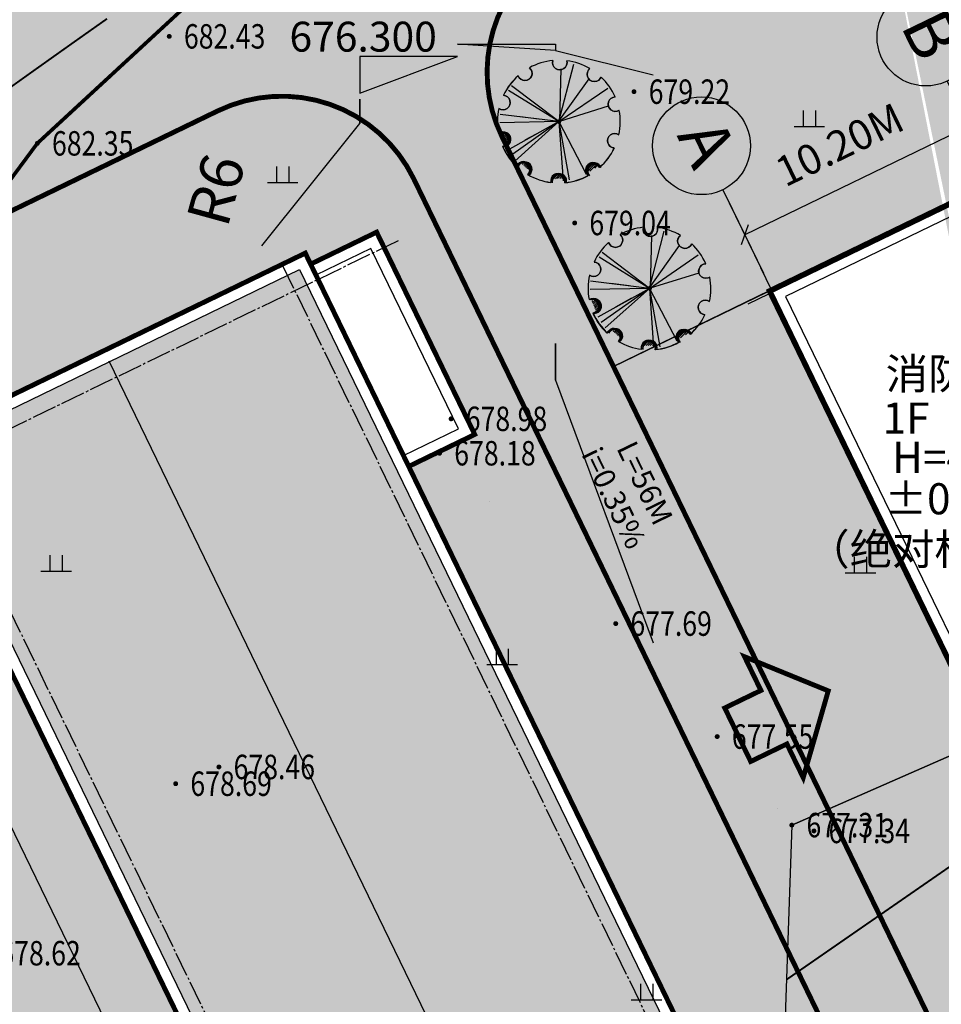
# Model space of a CAD drawing. Extents: x 36622142 to 36622564, y 3096515 to 3096812.
# Drawn here: x 36622350 to 36622388, y 3096693 to 3096733 of the extents above; entities that cross this region are included whole.
import ezdxf
from ezdxf.enums import TextEntityAlignment as Align

# ---------------------------------------------------------------- set-up
doc = ezdxf.new("R2010")
doc.units = 0
doc.linetypes.add('DOTE', pattern=[2.42, 2, -0.2, 0.02, -0.2])
doc.linetypes.add('X3', pattern=[5, 4, -1])
doc.layers.get('0').update_dxf_attribs({"linetype": 'CONTINUOUS'})
for name, color, linetype in [('DX', 251, 'CONTINUOUS'), ('GCD', 251, 'CONTINUOUS'), ('填充', 251, 'CONTINUOUS'), ('底图', 251, 'CONTINUOUS'), ('景观分隔线', 34, 'CONTINUOUS'), ('绿化', 98, 'CONTINUOUS')]:
    doc.layers.add(name, color=color, linetype=linetype)
doc.styles.add('CADReader_TextStyle', font='tssdeng.shx', dxfattribs={"height": 0.2, "bigfont": 'gbcbig.shx'})
doc.styles.add('正等线体', font='simhei.ttf')
doc.styles.add('黑体', font='simhei.ttf')
doc.linetypes.add('10421', pattern='A,2,[150,AAA.SHX,S=1,R=0,X=0,Y=1],1e-11', length=2)
doc.linetypes.add('1161', pattern='A,0,[149,AAA.SHX,S=0.15,R=0,X=0,Y=0],-1.6', length=1.6)

# ---------------------------------------------------------------- blocks, each defined once
blk = doc.blocks.new('gc119')
for p, q in [((-0.5, 1.3), (-0.5, 0)), ((0.5, 1.3), (0.5, 0)), ((-1.25, 0), (1.25, 0))]:
    blk.add_line(p, q)
blk = doc.blocks.new('GC200')
at = {"linetype": 'Continuous', "const_width": 0.2, "flags": 128}
blk.add_lwpolyline([(-0.1, 0, 1), (0.1, 0, 1)], format="xyb", close=True, dxfattribs=at)
blk = doc.blocks.new('122')
at = {"layer": '底图', "linetype": 'Continuous'}
h = blk.add_hatch(color=256, dxfattribs=at)
h.dxf.hatch_style = 1
h.paths.add_polyline_path([(356.057, 216.996), (356.057, 218.64), (354.524, 218.64), (357.274, 221.112), (360.024, 218.64), (358.491, 218.64), (358.491, 216.996)])
at = {"layer": '底图', "const_width": 0.2}
blk.add_lwpolyline([(356.057, 216.996), (356.057, 218.64), (354.524, 218.64), (357.274, 221.112), (360.024, 218.64), (358.491, 218.64), (358.491, 216.996)], close=True, dxfattribs=at)
blk = doc.blocks.new('GASFSF')
at = {"layer": '底图'}
for p, q in [((510038, -292353), (510038, -279953)), ((530738, -292353), (530738, -279953)), ((531838, -281053), (508938, -281053)), ((531715, -291253), (508938, -291253))]:
    blk.add_line(p, q, dxfattribs=at)
at = {"layer": '底图', "linetype": 'Continuous'}
for points in [[(510038, -279953), (510038, -276403)], [(530738, -279953), (530738, -276403)], [(510038, -280203), (510038, -276703)], [(530738, -280203), (530738, -276703)], [(509729, -278763), (510348, -278144)], [(530429, -278763), (531048, -278144)], [(510038, -279953), (510038, -278453), (530738, -278453), (530738, -279953)], [(507129, -280744), (507748, -281363)], [(505388, -281053), (508938, -281053)], [(505688, -281053), (509188, -281053)], [(508938, -281053), (507438, -281053), (507438, -291253), (508938, -291253)], [(505388, -291253), (508938, -291253)], [(505688, -291253), (509188, -291253)], [(507129, -290944), (507748, -291563)]]:
    blk.add_lwpolyline(points, dxfattribs=at)
at = {"layer": '底图', "const_width": 200}
blk.add_lwpolyline([(509938, -280953), (509938, -291353), (520238, -291353), (520238, -291353), (530838, -291353), (530838, -280953)], close=True, dxfattribs=at)
at = {"layer": '底图'}
blk.add_lwpolyline([(510438, -281453), (510438, -290853), (520238, -290853), (520238, -290853), (530338, -290853), (530338, -281453)], close=True, dxfattribs=at)
at = {"layer": '底图', "linetype": 'Continuous'}
for centre in [(510038, -274403), (530738, -274403), (503388, -281053), (503388, -291253)]:
    blk.add_circle(centre, 2000, dxfattribs=at)
at = {"layer": '底图', "color": 7, "style": 'CADReader_TextStyle'}
for s, height, p in [('1', 2000, (510038, -274403)), ('4', 2000, (530738, -274403)), ('20.70M', 1225, (520388, -276983)), ('B', 2000, (503388, -281053)), ('A', 2000, (503388, -291253))]:
    blk.add_text(s, height=height, dxfattribs=at).set_placement(p, align=Align.MIDDLE)
blk.add_text('10.20M', height=1225, rotation=90, dxfattribs=at).set_placement((505968, -286153), align=Align.MIDDLE)
blk = doc.blocks.new('fagdsfgdg')
at = {"layer": '底图'}
h = blk.add_hatch(dxfattribs=at)
h.set_pattern_fill('ANSI33', color=253, scale=400, angle=45, style=0)
h.set_pattern_definition([(90, (420427.8, 107141.4), (-1270, 1e-13), []), (90, (421062.8, 107776.4), (-1270, 1e-13), [635, -317.5])])
h.paths.add_polyline_path([(840152, 325245), (840152, 326485), (863052, 326485), (863052, 325245), (872052, 325245), (872052, 307945), (863052, 307945), (863052, 306705), (840152, 306705), (840152, 307945), (767652, 307945), (767652, 325245)])
at = {"layer": '底图', "linetype": 'DOTE', "ltscale": 500}
for p, q in [((768352, 329387), (768352, 306175)), ((873544, 324695), (767232, 324695)), ((873544, 308495), (767232, 308495))]:
    blk.add_line(p, q, dxfattribs=at)
at = {"layer": '底图'}
blk.add_line((872072, 316595), (767632, 316595), dxfattribs=at)
at = {"layer": '底图', "const_width": 200}
for points in [[(767652, 325745), (776852, 325745), (776852, 328745), (767652, 328745)], [(839652, 325745), (839652, 326985), (863552, 326985), (863552, 325745), (872552, 325745), (872552, 307445), (863552, 307445), (863552, 306205), (839652, 306205), (839652, 307445), (767152, 307445), (767152, 325745)]]:
    blk.add_lwpolyline(points, close=True, dxfattribs=at)
at = {"layer": '底图'}
for points in [[(768152, 325745), (776352, 325745), (776352, 328245), (768152, 328245)], [(840152, 325245), (840152, 326485), (863052, 326485), (863052, 325245), (872052, 325245), (872052, 307945), (863052, 307945), (863052, 306705), (840152, 306705), (840152, 307945), (767652, 307945), (767652, 325245)]]:
    blk.add_lwpolyline(points, close=True, dxfattribs=at)
at = {"layer": '底图', "linetype": 'Continuous'}
blk.add_lwpolyline([(871352, 306175), (871352, 304675), (768352, 304675), (768352, 306175)], dxfattribs=at)
blk = doc.blocks.new('$plan$00004030')
for p, q in [((0, 2, 0), (263, 1022, 0)), ((17, 16, 0), (40, 942, 0)), ((0, 10, 0), (536, 764, 0)), ((0, 2, 0), (-895, 557, 0)), ((0, 2, 0), (-840, 638, 0)), ((0, 2, 0), (868, 600, 0)), ((17, 10, 0), (881, 280, 0)), ((0, 2, 0), (-1053, -20, 0)), ((0, 2, 0), (-1046, 130, 0)), ((0, 2, 0), (-921, -510, 0)), ((0, 2, 0), (-860, -606, 0)), ((0, 2, 0), (-786, -700, 0)), ((-360, 48, 0), (-685, 89, 0)), ((0, 2, 0), (183, -1036, 0)), ((0, 2, 0), (74, -1049, 0)), ((0, 2, 0), (487, -932, 0)), ((-318, -173, 0), (-605, -330, 0)), ((-1022, -230, 0), (-1006, -214, 0)), ((-1011, -256, 0), (-972, -216, 0)), ((-1001, -281, 0), (-945, -226, 0)), ((-990, -307, 0), (-926, -243, 0)), ((-980, -333, 0), (-907, -261, 0)), ((-969, -359, 0), (-895, -285, 0)), ((-959, -385, 0), (-890, -316, 0)), ((-948, -411, 0), (-885, -347, 0)), ((-646, -763, 0), (-633, -751, 0)), ((-626, -780, 0), (-599, -753, 0)), ((-606, -796, 0), (-576, -766, 0)), ((-587, -813, 0), (-556, -782, 0)), ((-567, -830, 0), (-535, -799, 0)), ((-547, -847, 0), (-523, -823, 0)), ((-528, -863, 0), (-517, -853, 0)), ((507, -884, 0), (623, -768, 0)), ((510, -845, 0), (580, -775, 0)), ((550, -878, 0), (650, -778, 0)), ((639, -824, 0), (677, -787, 0)), ((-97, -1015, 0), (-46, -964, 0)), ((-60, -1014, 0), (4, -951, 0)), ((-23, -1013, 0), (36, -955, 0)), ((15, -1013, 0), (56, -971, 0)), ((52, -1012, 0), (76, -988, 0)), ((89, -1011, 0), (95, -1005, 0))]:
    blk.add_line(p, q)
at = {"elevation": 0}
blk.add_lwpolyline([(-1067, 235, 0.100121), (-1073, -198, -1.091543), (-1005, -441, 0.100123), (-756, -795, -1.095898), (-551, -941, 0.100123), (-141, -1081, -1.133626), (104, -1088, 0.104053), (522, -957, -1.00422), (726, -813, 0.100118), (986, -467, -1.307096), (1067, -231, 0.100121), (1073, 202, -1.307086), (1000, 441, 0.100118), (751, 795, -1.307096), (551, 945, 0.100123), (141, 1085, -1.307114), (-108, 1088, 0.100121), (-522, 961, -1.307086), (-726, 817, 0.100121), (-986, 471, -1.307086), (-1067, 235, -0.67788)], format="xyb", close=True, dxfattribs=at)
blk.add_circle((0, 2, 0), 30.9)
for centre, radius, start, end in [((0, 2, 0), 1092, 95.7028, 118.5729), ((16, 1053, 0), 129, 163.9741, 14.3022), ((0, 2, 0), 1092, 59.7028, 82.5729), ((-605, 861, 0), 129, 199.9741, 50.3022), ((630, 843, 0), 129, 127.9741, 338.3022), ((0, 2, 0), 1092, 131.7028, 154.5729), ((0, 2, 0), 1092, 23.7028, 46.5729), ((-994, 342, 0), 129, 235.9741, 86.3022), ((1004, 312, 0), 129, 91.9741, 302.3022), ((0, 2, 0), 1092, 167.7028, 190.5729), ((0, 2, 0), 1092, 347.7028, 10.5729), ((-1028, -319, 0), 127, 280.9158, 113.4835), ((-1004, -308, 0), 129, 271.9741, 122.3022), ((-999, -319, 0), 127, 280.9158, 113.4835), ((-1006, -314, 0), 127, 270.6823, 106.6229), ((-978, -314, 0), 127, 270.6823, 106.6229), ((994, -338, 0), 129, 55.9741, 266.3022), ((-5, -2, 0), 1092, 203.7028, 226.5729), ((0, 2, 0), 1092, 203.7028, 226.5729), ((0, 2, 0), 1092, 311.7028, 334.5729), ((-646, -859, 0), 127, 316.9158, 149.4835), ((-630, -839, 0), 129, 307.9741, 158.3022), ((-632, -843, 0), 127, 306.6823, 142.6229), ((-618, -859, 0), 127, 316.9158, 149.4835), ((-603, -843, 0), 127, 306.6823, 142.6229), ((605, -857, 0), 129, 19.9741, 230.3022), ((601, -858, 0), 127, 18.6823, 214.6229), ((612, -877, 0), 127, 28.9158, 221.4835), ((630, -858, 0), 127, 18.6823, 214.6229), ((641, -877, 0), 127, 28.9158, 221.4835), ((0, 2, 0), 1092, 239.7028, 262.5729), ((-20, -1073, 0), 127, 352.9158, 185.4835), ((-16, -1049, 0), 129, 343.9741, 194.3022), ((-17, -1051, 0), 127, 342.6823, 178.6229), ((8, -1073, 0), 127, 352.9158, 185.4835), ((11, -1051, 0), 127, 342.6823, 178.6229), ((-5, -2, 0), 1092, 275.7028, 298.5729), ((0, 2, 0), 1092, 275.7028, 298.5729)]:
    blk.add_arc(centre, radius, start, end)

msp = doc.modelspace()

# ---------------------------------------------------------------- hatches: boundary and pattern name
at = {"layer": '填充', "linetype": 'Continuous'}
h = msp.add_hatch(dxfattribs=at)
h.set_pattern_fill('AR-SAND', color=256, scale=0.3)
h.set_pattern_definition([(37.5, (0, 0), (-0.02400046944, 0.734119855994), [0, -0.57912, 0, -0.6477, 0, -0.619125]), (7.5, (0, 0), (0.674284924707, 1.075237650853), [0, -0.31242, 0, -0.52197, 0, -0.200025]), (327.5, (-0.4686, 0), (1.186488555362, 0.002155777018), [0, -0.1905, 0, -0.6858, 0, -0.89535]), (317.5, (-0.4686, 0), (1.145334678708, 0.334393984886), [0, -0.09525, 0, -0.44958, 0, -0.51435])])
edge = h.paths.add_edge_path(flags=16)
edge.add_line((36622412.503, 3096630.904), (36622366.208, 3096726.491))
edge.add_arc((36622360.809, 3096723.874), 6, 25.8606, 115.86)
edge.add_line((36622358.192, 3096729.273), (36622295.491, 3096698.881))
edge.add_arc((36622298.108, 3096693.482), 6, 115.86, 205.86)
edge.add_line((36622292.709, 3096690.865), (36622338.13, 3096597.076))
edge.add_arc((36622339.93, 3096597.949), 2, 205.86, 295.8606)
edge.add_line((36622340.802, 3096596.149), (36622412.503, 3096630.904))
edge = h.paths.add_edge_path()
edge.add_line((36622350.551, 3096583.392), (36622413.997, 3096614.145))
edge.add_arc((36622416.614, 3096608.746), 6, 25.86, 115.86, ccw=False)
edge.add_line((36622422.013, 3096611.363), (36622427.605, 3096599.827))
edge.add_line((36622427.605, 3096599.827), (36622435.484, 3096603.646))
edge.add_line((36622435.484, 3096603.646), (36622429.892, 3096615.182))
edge.add_arc((36622435.291, 3096617.799), 6, 115.86, 205.86, ccw=False)
edge.add_line((36622432.674, 3096623.198), (36622439.189, 3096626.356))
edge.add_line((36622439.189, 3096626.356), (36622427.99, 3096649.461))
edge.add_line((36622427.99, 3096649.461), (36622411.796, 3096641.611))
edge.add_line((36622411.796, 3096641.611), (36622369.808, 3096728.235))
edge.add_arc((36622375.207, 3096730.853), 6, 115.86, 205.8606, ccw=False)
edge.add_line((36622372.59, 3096736.252), (36622384.577, 3096742.062))
edge.add_line((36622384.577, 3096742.062), (36622382.396, 3096746.561))
edge.add_line((36622382.396, 3096746.561), (36622358.356, 3096734.909))
edge.add_arc((36622355.739, 3096740.308), 6, 205.86, 295.86, ccw=False)
edge.add_line((36622350.34, 3096737.691), (36622350.006, 3096738.381))
edge.add_line((36622350.006, 3096738.381), (36622345.341, 3096736.11))
edge.add_line((36622345.341, 3096736.11), (36622345.671, 3096735.428))
edge.add_arc((36622340.272, 3096732.811), 6, -64.14, 25.86, ccw=False)
edge.add_line((36622342.889, 3096727.412), (36622284.311, 3096699.018))
edge.add_line((36622284.311, 3096699.018), (36622335.339, 3096593.743))
edge.add_line((36622335.339, 3096593.743), (36622342.296, 3096579.391))
edge.add_line((36622342.296, 3096579.391), (36622354.097, 3096585.111))
edge.add_line((36622407.863, 3096623.086), (36622345.225, 3096592.723))
edge.add_arc((36622346.097, 3096590.924), 2, 115.8606, 205.8606)
edge.add_line((36622344.298, 3096590.051), (36622344.405, 3096589.829))
edge.add_line((36622344.405, 3096589.829), (36622344.612, 3096589.403))
edge.add_arc((36622346.411, 3096590.276), 2, 205.8606, 295.86)
edge.add_line((36622347.284, 3096588.476), (36622409.922, 3096618.838))
edge.add_line((36622409.922, 3096618.838), (36622407.863, 3096623.086))
h = msp.add_hatch(dxfattribs=at)
h.set_pattern_fill('DOTS', color=256, scale=0.3)
edge = h.paths.add_edge_path()
edge.add_line((36622282.151, 3096711.259), (36622299.054, 3096719.489))
edge.add_line((36622299.054, 3096719.489), (36622305.348, 3096722.553))
edge.add_line((36622305.348, 3096722.553), (36622306.521, 3096720.144))
edge.add_line((36622306.521, 3096720.144), (36622351.907, 3096742.243))
edge.add_line((36622351.907, 3096742.243), (36622356.481, 3096734.354))
edge.add_arc((36622355.739, 3096740.308), 6, 205.86, 277.1023, ccw=False)
edge.add_line((36622350.34, 3096737.691), (36622350.004, 3096738.38))
edge.add_line((36622350.004, 3096738.38), (36622345.32, 3096736.153))
edge.add_arc((36622340.096, 3096732.85), 6.18, -72.6622, 32.3041, ccw=False)
edge.add_line((36622341.938, 3096726.951), (36622287.386, 3096700.509))
edge.add_line((36622287.386, 3096700.509), (36622282.151, 3096711.259))
h.paths.add_polyline_path([(36622380.745, 3096721.906), (36622374.373, 3096718.818), (36622397.577, 3096670.947), (36622413.307, 3096678.571), (36622410.682, 3096683.967), (36622405.107, 3096681.254), (36622396.269, 3096699.418), (36622393.605, 3096704.914), (36622389.861, 3096703.099)])
edge = h.paths.add_edge_path()
edge.add_line((36622343.087, 3096578.469), (36622357.844, 3096585.623))
edge.add_line((36622357.844, 3096585.623), (36622359.573, 3096582.057))
edge.add_line((36622359.573, 3096582.057), (36622364.095, 3096584.36))
edge.add_line((36622364.095, 3096584.36), (36622406.929, 3096605.122))
edge.add_line((36622406.929, 3096605.122), (36622408.939, 3096600.999))
edge.add_line((36622408.939, 3096600.999), (36622414.303, 3096603.688))
edge.add_line((36622414.303, 3096603.688), (36622423.559, 3096608.175))
edge.add_line((36622423.559, 3096608.175), (36622422.013, 3096611.363))
edge.add_arc((36622416.614, 3096608.746), 6, 25.86, 115.86)
edge.add_line((36622413.997, 3096614.145), (36622342.587, 3096579.532))
edge.add_line((36622342.587, 3096579.532), (36622343.087, 3096578.469))
edge = h.paths.add_edge_path()
edge.add_line((36622341.823, 3096596.644), (36622337.894, 3096604.75))
edge.add_line((36622337.894, 3096604.75), (36622336.778, 3096604.209))
edge.add_line((36622336.778, 3096604.209), (36622326.354, 3096625.716))
edge.add_line((36622326.354, 3096625.716), (36622327.47, 3096626.257))
edge.add_line((36622327.47, 3096626.257), (36622295.847, 3096691.497))
edge.add_line((36622295.847, 3096691.497), (36622312.315, 3096699.479))
edge.add_line((36622312.315, 3096699.479), (36622312.533, 3096699.029))
edge.add_line((36622312.533, 3096699.029), (36622315.232, 3096700.337))
edge.add_line((36622315.232, 3096700.337), (36622319.245, 3096692.059))
edge.add_line((36622319.245, 3096692.059), (36622316.545, 3096690.75))
edge.add_line((36622316.545, 3096690.75), (36622343.937, 3096634.239))
edge.add_line((36622343.937, 3096634.239), (36622345.053, 3096634.78))
edge.add_line((36622345.053, 3096634.78), (36622355.443, 3096613.343))
edge.add_line((36622355.443, 3096613.343), (36622354.362, 3096612.732))
edge.add_line((36622354.362, 3096612.732), (36622356.063, 3096609.223))
edge.add_line((36622356.063, 3096609.223), (36622360.562, 3096611.404))
edge.add_line((36622360.562, 3096611.404), (36622362.568, 3096607.264))
edge.add_line((36622362.568, 3096607.264), (36622358.069, 3096605.083))
edge.add_line((36622358.069, 3096605.083), (36622358.287, 3096604.633))
edge.add_line((36622358.287, 3096604.633), (36622366.548, 3096608.637))
edge.add_line((36622366.548, 3096608.637), (36622362.622, 3096616.736))
edge.add_line((36622362.622, 3096616.736), (36622361.507, 3096616.195))
edge.add_line((36622361.507, 3096616.195), (36622351.082, 3096637.702))
edge.add_line((36622351.082, 3096637.702), (36622352.198, 3096638.243))
edge.add_line((36622352.198, 3096638.243), (36622320.575, 3096703.483))
edge.add_line((36622320.575, 3096703.483), (36622337.043, 3096711.465))
edge.add_line((36622337.043, 3096711.465), (36622337.318, 3096711.042))
edge.add_line((36622337.318, 3096711.042), (36622339.961, 3096712.323))
edge.add_line((36622339.961, 3096712.323), (36622343.973, 3096704.045))
edge.add_line((36622343.973, 3096704.045), (36622341.326, 3096702.761))
edge.add_line((36622341.326, 3096702.761), (36622368.665, 3096646.225))
edge.add_line((36622368.665, 3096646.225), (36622369.781, 3096646.766))
edge.add_line((36622369.781, 3096646.766), (36622380.206, 3096625.259))
edge.add_line((36622380.206, 3096625.259), (36622379.09, 3096624.718))
edge.add_line((36622379.09, 3096624.718), (36622380.819, 3096621.222))
edge.add_line((36622380.819, 3096621.222), (36622385.29, 3096623.39))
edge.add_line((36622385.29, 3096623.39), (36622387.297, 3096619.25))
edge.add_line((36622387.297, 3096619.25), (36622382.797, 3096617.069))
edge.add_line((36622382.797, 3096617.069), (36622383.015, 3096616.619))
edge.add_line((36622383.015, 3096616.619), (36622391.276, 3096620.623))
edge.add_line((36622391.276, 3096620.623), (36622387.351, 3096628.722))
edge.add_line((36622387.351, 3096628.722), (36622386.235, 3096628.181))
edge.add_line((36622386.235, 3096628.181), (36622375.81, 3096649.688))
edge.add_line((36622375.81, 3096649.688), (36622376.926, 3096650.229))
edge.add_line((36622376.926, 3096650.229), (36622345.304, 3096715.469))
edge.add_line((36622345.304, 3096715.469), (36622361.771, 3096723.451))
edge.add_line((36622361.771, 3096723.451), (36622361.989, 3096723.001))
edge.add_line((36622361.989, 3096723.001), (36622364.689, 3096724.309))
edge.add_line((36622364.689, 3096724.309), (36622368.701, 3096716.031))
edge.add_line((36622368.701, 3096716.031), (36622366.002, 3096714.722))
edge.add_line((36622366.002, 3096714.722), (36622393.394, 3096658.211))
edge.add_line((36622393.394, 3096658.211), (36622394.509, 3096658.752))
edge.add_line((36622394.509, 3096658.752), (36622404.934, 3096637.245))
edge.add_line((36622404.934, 3096637.245), (36622403.818, 3096636.704))
edge.add_line((36622403.818, 3096636.704), (36622405.519, 3096633.195))
edge.add_line((36622405.519, 3096633.195), (36622410.019, 3096635.376))
edge.add_line((36622410.019, 3096635.376), (36622412.025, 3096631.236))
edge.add_line((36622412.025, 3096631.236), (36622407.526, 3096629.055))
edge.add_line((36622407.526, 3096629.055), (36622407.744, 3096628.605))
edge.add_line((36622407.744, 3096628.605), (36622412.503, 3096630.904))
edge.add_line((36622412.503, 3096630.904), (36622366.208, 3096726.491))
edge.add_arc((36622360.81, 3096723.876), 5.998, 25.8419, 115.8787)
edge.add_line((36622358.192, 3096729.273), (36622295.491, 3096698.881))
edge.add_arc((36622298.108, 3096693.482), 6, 115.86, 205.86)
edge.add_line((36622292.709, 3096690.865), (36622338.13, 3096597.076))
edge.add_arc((36622340.136, 3096598.258), 2.328, 210.514, 316.3426)
at = {"layer": '绿化', "linetype": 'Continuous'}
h = msp.add_hatch(dxfattribs=at)
h.set_pattern_fill('CROSS', color=256, scale=0.3)
h.set_pattern_definition([(0, (0, 0), (0.47625, 0.47625), [0.238125, -0.714375]), (90, (0.11906, -0.11906), (-0.47625, 0.47625), [0.238125, -0.714375])])
edge = h.paths.add_edge_path()
edge.add_line((36622368.591, 3096575.315), (36622411.334, 3096596.033))
edge.add_line((36622411.334, 3096596.033), (36622408.939, 3096600.999))
edge.add_line((36622408.939, 3096600.999), (36622414.303, 3096603.688))
edge.add_line((36622414.303, 3096603.688), (36622417.518, 3096597.023))
edge.add_line((36622417.518, 3096597.023), (36622426.525, 3096601.367))
edge.add_line((36622426.525, 3096601.367), (36622423.31, 3096608.033))
edge.add_line((36622423.31, 3096608.033), (36622423.559, 3096608.175))
edge.add_line((36622423.559, 3096608.175), (36622427.605, 3096599.827))
edge.add_line((36622427.605, 3096599.827), (36622349.581, 3096562.019))
edge.add_line((36622349.581, 3096562.019), (36622271.093, 3096723.993))
edge.add_line((36622271.093, 3096723.993), (36622370.103, 3096771.973))
edge.add_line((36622370.103, 3096771.973), (36622382.416, 3096746.571))
edge.add_line((36622382.416, 3096746.571), (36622358.356, 3096734.909))
edge.add_arc((36622355.739, 3096740.308), 6, 277.1023, 295.86, ccw=False)
edge.add_line((36622356.481, 3096734.354), (36622351.907, 3096742.243))
edge.add_line((36622351.907, 3096742.243), (36622345.13, 3096756.161))
edge.add_line((36622345.13, 3096756.161), (36622299.744, 3096734.062))
edge.add_line((36622299.744, 3096734.062), (36622305.348, 3096722.553))
edge.add_line((36622305.348, 3096722.553), (36622299.054, 3096719.489))
edge.add_line((36622299.054, 3096719.489), (36622293.451, 3096730.997))
edge.add_line((36622293.451, 3096730.997), (36622276.548, 3096722.767))
edge.add_line((36622276.548, 3096722.767), (36622287.386, 3096700.509))
edge.add_line((36622287.386, 3096700.509), (36622284.311, 3096699.018))
edge.add_line((36622284.311, 3096699.018), (36622342.296, 3096579.391))
edge.add_line((36622342.296, 3096579.391), (36622342.588, 3096579.528))
edge.add_line((36622342.588, 3096579.528), (36622343.087, 3096578.469))
edge.add_line((36622343.087, 3096578.469), (36622350.24, 3096563.712))
edge.add_line((36622350.24, 3096563.712), (36622364.998, 3096570.865))
edge.add_line((36622364.998, 3096570.865), (36622359.573, 3096582.057))
edge.add_line((36622359.573, 3096582.057), (36622364.095, 3096584.36))
edge.add_line((36622364.095, 3096584.36), (36622368.501, 3096575.271))
edge.add_line((36622368.501, 3096575.271), (36622368.591, 3096575.315))
edge = h.paths.add_edge_path()
edge.add_line((36622384.577, 3096742.062), (36622372.59, 3096736.252))
edge.add_arc((36622375.207, 3096730.853), 6, 115.86, 205.8606)
edge.add_line((36622369.808, 3096728.235), (36622374.373, 3096718.818))
edge.add_line((36622374.373, 3096718.818), (36622390.013, 3096726.399))
edge.add_line((36622390.013, 3096726.399), (36622399.219, 3096707.635))
edge.add_line((36622399.219, 3096707.635), (36622393.605, 3096704.914))
edge.add_line((36622393.605, 3096704.914), (36622396.277, 3096699.422))
edge.add_line((36622396.277, 3096699.422), (36622401.754, 3096702.087))
edge.add_line((36622401.754, 3096702.087), (36622427.526, 3096649.236))
edge.add_line((36622427.526, 3096649.236), (36622427.99, 3096649.461))
edge.add_line((36622427.99, 3096649.461), (36622439.189, 3096626.356))
edge.add_line((36622439.189, 3096626.356), (36622432.674, 3096623.198))
edge.add_arc((36622435.291, 3096617.799), 6, 115.86, 205.86)
edge.add_line((36622429.892, 3096615.182), (36622435.484, 3096603.646))
edge.add_line((36622435.484, 3096603.646), (36622448.591, 3096610.024))
edge.add_line((36622448.591, 3096610.024), (36622384.588, 3096742.067))
edge.add_line((36622407.863, 3096623.086), (36622345.225, 3096592.723))
edge.add_arc((36622346.097, 3096590.924), 2, 115.8606, 205.8606)
edge.add_line((36622344.298, 3096590.051), (36622344.405, 3096589.829))
edge.add_line((36622344.405, 3096589.829), (36622344.612, 3096589.403))
edge.add_arc((36622346.411, 3096590.276), 2, 205.8606, 295.86)
edge.add_line((36622347.284, 3096588.476), (36622409.922, 3096618.838))

# ---------------------------------------------------------------- linework, layer by layer
at = {"layer": 'DX', "color": 251, "linetype": 'X3', "const_width": 0.15, "flags": 128}
msp.add_lwpolyline([(36622398.618, 3096761.991), (36622382.46, 3096754.32), (36622376.346, 3096748.243), (36622368.644, 3096744.435), (36622350.81, 3096727.943), (36622343.609, 3096718.199), (36622339.449, 3096714.375)], dxfattribs=at)
at = {"layer": 'DX', "color": 251, "linetype": '10421', "const_width": 0.00000268, "flags": 128}
for points, elevation in [([(36622367.264, 3096715.262), (36622367.735, 3096716.67), (36622372.79, 3096724.685), (36622375.217, 3096730.059), (36622375.489, 3096737.729), (36622367.921, 3096742.914), (36622356.207, 3096732.322), (36622350.81, 3096727.943), (36622345.317, 3096727.211), (36622341, 3096727.764), (36622333.462, 3096728.255), (36622319.358, 3096725.542), (36622316.375, 3096726.672), (36622311.052, 3096727.452), (36622305.627, 3096728.713), (36622300.825, 3096723.346), (36622296.054, 3096719.387), (36622292.086, 3096713.928), (36622291.668, 3096711.339), (36622291.757, 3096708.23)], 678.184), ([(36622367.264, 3096715.262), (36622358.238, 3096702.424), (36622356.471, 3096701.738), (36622345.865, 3096701.212)], 678.64), ([(36622367.264, 3096715.262), (36622374.47, 3096708.291), (36622378.619, 3096703.667), (36622381.624, 3096700.101)], 678.64)]:
    msp.add_lwpolyline(points, dxfattribs=dict(at, elevation=elevation))
at = {"layer": 'DX', "color": 251, "linetype": 'Continuous', "const_width": 0.075, "flags": 128}
for points in [[(36622345.712, 3096727.411), (36622346.02, 3096727.615), (36622346.322, 3096727.818), (36622346.618, 3096728.02), (36622346.906, 3096728.219), (36622347.189, 3096728.416), (36622347.464, 3096728.612), (36622347.734, 3096728.806), (36622347.996, 3096728.998), (36622348.29, 3096729.213), (36622348.65, 3096729.474), (36622349.077, 3096729.782), (36622349.572, 3096730.137), (36622350.133, 3096730.539), (36622350.762, 3096730.988), (36622351.458, 3096731.483), (36622352.221, 3096732.025), (36622352.98, 3096732.562), (36622353.662, 3096733.043)], [(36622388.225, 3096698.408), (36622381.447, 3096693.715)]]:
    msp.add_lwpolyline(points, dxfattribs=at)
at = {"layer": 'DX', "color": 251, "linetype": '10421', "elevation": 678.184, "flags": 128}
msp.add_lwpolyline([(36622350.81, 3096727.943, 0.00000268, 0.00000268, 0), (36622343.609, 3096718.199, 0, 0, 0), (36622339.488, 3096714.719, 0, 0, 0), (36622336.302, 3096715.254, 0, 0, 0), (36622330.819, 3096714.643, 0, 0, 0), (36622322.152, 3096712.922, 0, 0, 0), (36622312.539, 3096712.658, 0, 0, 0), (36622304.07, 3096711.464, 0, 0, 0), (36622296.968, 3096709.596, 0, 0, 0), (36622291.757, 3096708.23, 0.00000268, 0.00000268, 0)], format="xyseb", dxfattribs=at)
at = {"layer": 'DX', "color": 251, "linetype": '1161', "elevation": 677.314, "flags": 128}
msp.add_lwpolyline([(36622381.672, 3096700.044), (36622389.541, 3096703.488), (36622393.869, 3096707.871), (36622404.665, 3096716.581), (36622412.252, 3096724.229)], dxfattribs=at)
at = {"layer": 'DX', "color": 251, "linetype": '1161', "flags": 128}
msp.add_lwpolyline([(36622399.103, 3096712.094), (36622393.869, 3096707.871), (36622389.541, 3096703.488), (36622381.672, 3096700.044), (36622381.352, 3096691.023), (36622374.389, 3096687.957), (36622366.289, 3096683.37), (36622364.111, 3096680.403)], dxfattribs=at)
at = {"layer": '底图', "linetype": 'Continuous'}
for points in [[(36622372, 3096732), (36622372, 3096731.75), (36622368, 3096732), (36622372, 3096732)], [(36622372, 3096731.75), (36622376, 3096730.75)], [(36622368, 3096731.5), (36622364, 3096731.5), (36622364, 3096730), (36622368, 3096731.5)], [(36622360, 3096723.75), (36622364, 3096728.75), (36622364, 3096729.75), (36622364, 3096728.75)], [(36622372, 3096719.75), (36622372, 3096718.25), (36622372, 3096719.75)], [(36622372, 3096718.25), (36622376, 3096707.5)]]:
    msp.add_lwpolyline(points, dxfattribs=at)
at = {"layer": '景观分隔线', "linetype": 'Continuous', "flags": 128}
for points, format in [([(36622350.551, 3096583.392, 0.2, 0.2, 0), (36622413.997, 3096614.145, 0.2, 0.2, -0.414214), (36622422.013, 3096611.363, 0.2, 0.2, 0), (36622427.605, 3096599.827, 0.2, 0.2, 0), (36622435.484, 3096603.646, 0.2, 0.2, 0), (36622429.892, 3096615.182, 0.2, 0.2, -0.414214), (36622432.674, 3096623.198, 0.2, 0.2, 0), (36622439.189, 3096626.356, 0.2, 0.2, 0), (36622427.99, 3096649.461, 0.2, 0.2, 0), (36622411.796, 3096641.611, 0.2, 0.2, 0), (36622369.808, 3096728.235, 0.2, 0.2, -0.414217), (36622372.59, 3096736.252, 0.2, 0.2, 0), (36622384.577, 3096742.062, 0.2, 0.2, 0), (36622382.396, 3096746.561, 0.2, 0.2, 0), (36622358.356, 3096734.909, 0.2, 0.2, -0.414214), (36622350.34, 3096737.691, 0.2, 0.2, 0), (36622350.006, 3096738.381, 0.2, 0.2, 0), (36622345.341, 3096736.11, 0.2, 0.2, 0), (36622345.671, 3096735.428, 0.2, 0.2, -0.414214), (36622342.889, 3096727.412, 0.2, 0.2, 0), (36622284.311, 3096699.018, 0.2, 0.2, 0), (36622335.339, 3096593.743, 0.2, 0.2, 0), (36622342.296, 3096579.391, 0.2, 0.2, 0), (36622354.097, 3096585.111, 0, 0, 0)], "xyseb"), ([(36622384.577, 3096742.062), (36622372.59, 3096736.252, 0.414217), (36622369.808, 3096728.235), (36622374.373, 3096718.818), (36622390.013, 3096726.399), (36622399.219, 3096707.635), (36622393.605, 3096704.914), (36622396.277, 3096699.422), (36622401.754, 3096702.087), (36622427.526, 3096649.236), (36622427.99, 3096649.461), (36622439.189, 3096626.356), (36622432.674, 3096623.198, 0.414214), (36622429.892, 3096615.182), (36622435.484, 3096603.646), (36622448.591, 3096610.024), (36622384.588, 3096742.067)], "xyb"), ([(36622412.503, 3096630.904), (36622366.208, 3096726.491, 0.414401), (36622358.192, 3096729.273), (36622295.491, 3096698.881, 0.414214), (36622292.709, 3096690.865), (36622338.13, 3096597.076, 0.497648)], "xyb")]:
    msp.add_lwpolyline(points, format=format, dxfattribs=at)
at = {"layer": '景观分隔线', "linetype": 'Continuous', "const_width": 0.2, "flags": 128}
msp.add_lwpolyline([(36622412.503, 3096630.904), (36622366.208, 3096726.491, 0.41421), (36622358.192, 3096729.273), (36622295.491, 3096698.881, 0.414214), (36622292.709, 3096690.865), (36622338.13, 3096597.076), (36622338.13, 3096597.076, 0.414217), (36622340.802, 3096596.149)], format="xyb", close=True, dxfattribs=at)
at = {"layer": '景观分隔线', "linetype": 'Continuous', "flags": 128}
for points in [[(36622376.926, 3096650.229), (36622345.304, 3096715.469), (36622361.771, 3096723.451), (36622361.989, 3096723.001), (36622364.689, 3096724.309), (36622368.701, 3096716.031), (36622366.002, 3096714.722), (36622393.394, 3096658.211), (36622394.509, 3096658.752), (36622404.934, 3096637.245)], [(36622380.745, 3096721.906), (36622374.373, 3096718.818), (36622397.577, 3096670.947), (36622413.307, 3096678.571), (36622410.682, 3096683.967), (36622405.107, 3096681.254), (36622396.269, 3096699.418), (36622393.605, 3096704.914), (36622389.861, 3096703.099), (36622380.745, 3096721.906)]]:
    msp.add_lwpolyline(points, dxfattribs=at)

# ---------------------------------------------------------------- block references
at = {"layer": 'DX', "color": 251, "linetype": 'Continuous'}
ref = msp.add_blockref('GC200', (36622356.207, 3096732.322, 682.425), dxfattribs=dict(at, xscale=0.5, yscale=0.5, zscale=0.5))
ref.add_attrib('height', '682.43', dxfattribs={"layer": 'GCD', "linetype": 'Continuous', "height": 1, "style": '正等线体', "width": 0.8}).set_placement((36622356.807, 3096732.322, 682.425), align=Align.MIDDLE_LEFT)
ref = msp.add_blockref('GC200', (36622375.217, 3096730.059, 679.221), dxfattribs=dict(at, xscale=0.5, yscale=0.5, zscale=0.5))
ref.add_attrib('height', '679.22', dxfattribs={"layer": 'GCD', "linetype": 'Continuous', "height": 1, "style": '正等线体', "width": 0.8}).set_placement((36622375.817, 3096730.059, 679.221), align=Align.MIDDLE_LEFT)
at = {"layer": 'DX', "color": 251, "linetype": 'Continuous', "xscale": 0.5, "yscale": 0.5}
for p in [(36622382.386, 3096728.636), (36622360.847, 3096726.348), (36622351.578, 3096710.437), (36622384.477, 3096710.373), (36622369.822, 3096706.614), (36622375.732, 3096692.894)]:
    msp.add_blockref('gc119', p, dxfattribs=at)
at = {"layer": 'DX', "color": 251, "linetype": 'Continuous'}
ref = msp.add_blockref('GC200', (36622350.81, 3096727.943, 682.352), dxfattribs=dict(at, xscale=0.5, yscale=0.5, zscale=0.5))
ref.add_attrib('height', '682.35', dxfattribs={"layer": 'GCD', "linetype": 'Continuous', "height": 1, "style": '正等线体', "width": 0.8}).set_placement((36622351.41, 3096727.943, 682.352), align=Align.MIDDLE_LEFT)
ref = msp.add_blockref('GC200', (36622372.79, 3096724.685, 679.04), dxfattribs=dict(at, xscale=0.5, yscale=0.5, zscale=0.5))
ref.add_attrib('height', '679.04', dxfattribs={"layer": 'GCD', "linetype": 'Continuous', "height": 1, "style": '正等线体', "width": 0.8}).set_placement((36622373.39, 3096724.685, 679.04), align=Align.MIDDLE_LEFT)
ref = msp.add_blockref('GC200', (36622367.735, 3096716.67, 678.976), dxfattribs=dict(at, xscale=0.5, yscale=0.5, zscale=0.5))
ref.add_attrib('height', '678.98', dxfattribs={"layer": 'GCD', "linetype": 'Continuous', "height": 1, "style": '正等线体', "width": 0.8}).set_placement((36622368.335, 3096716.67, 678.976), align=Align.MIDDLE_LEFT)
ref = msp.add_blockref('GC200', (36622367.264, 3096715.262, 678.184), dxfattribs=dict(at, xscale=0.5, yscale=0.5, zscale=0.5))
ref.add_attrib('height', '678.18', dxfattribs={"layer": 'GCD', "linetype": 'Continuous', "height": 1, "style": '正等线体', "width": 0.8}).set_placement((36622367.864, 3096715.262, 678.184), align=Align.MIDDLE_LEFT)
ref = msp.add_blockref('GC200', (36622374.47, 3096708.291, 677.687), dxfattribs=dict(at, xscale=0.5, yscale=0.5, zscale=0.5))
ref.add_attrib('height', '677.69', dxfattribs={"layer": 'GCD', "linetype": 'Continuous', "height": 1, "style": '正等线体', "width": 0.8}).set_placement((36622375.07, 3096708.291, 677.687), align=Align.MIDDLE_LEFT)
ref = msp.add_blockref('GC200', (36622378.619, 3096703.667, 677.554), dxfattribs=dict(at, xscale=0.5, yscale=0.5, zscale=0.5))
ref.add_attrib('height', '677.55', dxfattribs={"layer": 'GCD', "linetype": 'Continuous', "height": 1, "style": '正等线体', "width": 0.8}).set_placement((36622379.219, 3096703.667, 677.554), align=Align.MIDDLE_LEFT)
ref = msp.add_blockref('GC200', (36622358.238, 3096702.424, 678.46), dxfattribs=dict(at, xscale=0.5, yscale=0.5, zscale=0.5))
ref.add_attrib('height', '678.46', dxfattribs={"layer": 'GCD', "linetype": 'Continuous', "height": 1, "style": '正等线体', "width": 0.8}).set_placement((36622358.838, 3096702.424, 678.46), align=Align.MIDDLE_LEFT)
ref = msp.add_blockref('GC200', (36622356.471, 3096701.738, 678.685), dxfattribs=dict(at, xscale=0.5, yscale=0.5, zscale=0.5))
ref.add_attrib('height', '678.69', dxfattribs={"layer": 'GCD', "linetype": 'Continuous', "height": 1, "style": '正等线体', "width": 0.8}).set_placement((36622357.071, 3096701.738, 678.685), align=Align.MIDDLE_LEFT)
ref = msp.add_blockref('GC200', (36622381.672, 3096700.044, 677.314), dxfattribs=dict(at, xscale=0.5, yscale=0.5, zscale=0.5))
ref.add_attrib('height', '677.31', dxfattribs={"layer": 'GCD', "linetype": 'Continuous', "height": 1, "style": '正等线体', "width": 0.8}).set_placement((36622382.272, 3096700.044, 677.314), align=Align.MIDDLE_LEFT)
ref = msp.add_blockref('GC200', (36622382.575, 3096699.806, 677.342), dxfattribs=dict(at, xscale=0.5, yscale=0.5, zscale=0.5))
ref.add_attrib('height', '677.34', dxfattribs={"layer": 'GCD', "linetype": 'Continuous', "height": 1, "style": '正等线体', "width": 0.8}).set_placement((36622383.175, 3096699.806, 677.342), align=Align.MIDDLE_LEFT)
ref = msp.add_blockref('GC200', (36622348.658, 3096694.801, 678.624), dxfattribs=dict(at, xscale=0.5, yscale=0.5, zscale=0.5))
ref.add_attrib('height', '678.62', dxfattribs={"layer": 'GCD', "linetype": 'Continuous', "height": 1, "style": '正等线体', "width": 0.8}).set_placement((36622349.258, 3096694.801, 678.624), align=Align.MIDDLE_LEFT)
at = {"layer": '底图', "xscale": 0.001, "yscale": 0.001, "zscale": 0.001}
for name, p, rotation in [('GASFSF', (36622420.501, 3097307.861), 295.8600009714049), ('fagdsfgdg', (36621734.034, 3097271.701), 295.8600010276249)]:
    msp.add_blockref(name, p, dxfattribs=dict(at, rotation=rotation))
at = {"layer": '底图', "color": 0, "xscale": -1, "rotation": 295.8605630554567}
msp.add_blockref('122', (36622340.03, 3096287.597, 0), dxfattribs=at)
at = {"layer": '绿化', "linetype": 'Continuous', "xscale": 0.0023, "yscale": 0.0023, "zscale": 0.0023}
for p in [(36622372.144, 3096728.829), (36622375.849, 3096722.005)]:
    msp.add_blockref('$plan$00004030', p, dxfattribs=at)

# ---------------------------------------------------------------- texts
at = {"layer": '底图', "color": 7, "style": 'CADReader_TextStyle'}
msp.add_text('676.300', height=1.225, dxfattribs=at).set_placement((36622367.153, 3096732.923), align=Align.TOP_RIGHT)
msp.add_text('R6', height=1.75, rotation=74.6342, dxfattribs=at).set_placement((36622359.109, 3096724.29), align=Align.BOTTOM_LEFT)
at = {"layer": '底图', "style": '黑体'}
for s, height, p in [('消防水池、水泵房', 1.2719, (36622385.513, 3096717.881)), ('1F', 1.2719, (36622385.386, 3096716.066)), ('H=4.05M', 1.2719, (36622385.77, 3096714.46)), ('±0.000', 1.2719, (36622385.466, 3096712.763)), ('（绝对标高678.20)', 1.27187, (36622382.302, 3096710.697))]:
    msp.add_text(s, height=height, rotation=360, dxfattribs=at).set_placement(p)
at = {"layer": '底图', "style": 'CADReader_TextStyle'}
msp.add_text('i=0.35%', height=0.875, rotation=295.86, dxfattribs=at).set_placement((36622374.299, 3096713.384), align=Align.MIDDLE)
at = {"layer": '底图', "color": 7, "style": 'CADReader_TextStyle'}
msp.add_text('L=56M', height=0.875, rotation=-64.14, dxfattribs=at).set_placement((36622375.559, 3096713.994), align=Align.MIDDLE)

doc.saveas('drawing.dxf')
